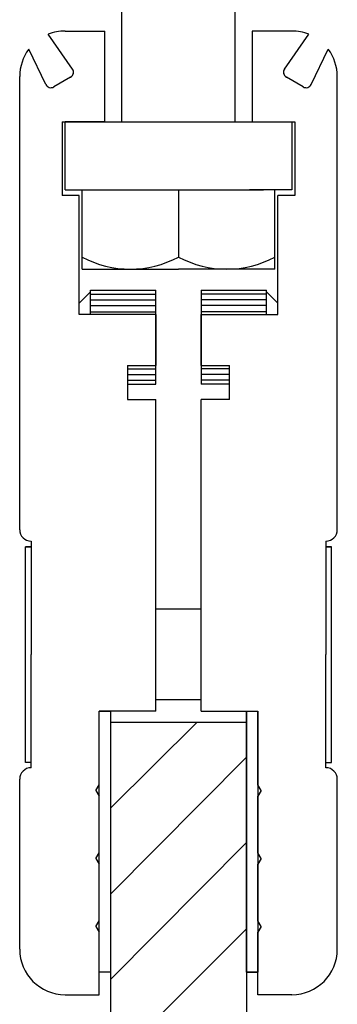
# Model space of a CAD drawing. Units: millimetres. Extents: x -299 to 1009, y -639 to 189.
# Drawn here: x 665 to 693, y 21 to 108 of the extents above; entities that cross this region are included whole.
import ezdxf

# ---------------------------------------------------------------- set-up
doc = ezdxf.new("R2010")
doc.units = ezdxf.units.MM
doc.layers.add('DIBUIX', color=7, linetype='Continuous')

# ---------------------------------------------------------------- blocks, each defined once
blk = doc.blocks.new('SE3')
at = {"color": 141, "linetype": 'Continuous', "lineweight": 9}
for p, q in [((680.779, 45.656), (673.17, 38.121)), ((673.17, 30.526), (685.162, 42.593)), ((673.17, 23.006), (685.162, 35.073)), ((673.17, 15.486), (685.162, 27.478))]:
    blk.add_line(p, q, dxfattribs=at)

msp = doc.modelspace()

# ---------------------------------------------------------------- linework, layer by layer
at = {"layer": 'DIBUIX', "color": 7, "linetype": 'Continuous', "lineweight": 30}
for p, q in [((674.17, 98.656), (674.17, 116.156)), ((684.17, 98.656), (684.17, 116.156)), ((669.821, 103.303), (667.686, 106.371)), ((669.169, 106.656), (669.17, 106.656)), ((669.17, 106.656), (672.67, 106.656)), ((669.17, 106.656), (672.67, 106.656)), ((672.67, 98.656), (672.67, 106.656)), ((685.67, 106.656), (685.67, 98.656)), ((689.17, 106.656), (685.67, 106.656)), ((689.17, 106.656), (685.67, 106.656)), ((688.518, 103.304), (690.654, 106.371)), ((689.171, 106.656), (689.17, 106.656)), ((667.473, 101.94), (665.966, 105.051)), ((690.866, 101.94), (692.374, 105.051)), ((665.17, 62.672), (665.17, 102.656)), ((669.661, 102.585), (668.173, 101.725)), ((690.166, 101.725), (688.678, 102.585)), ((693.17, 62.672), (693.17, 102.656)), ((668.92, 98.656), (679.17, 98.656)), ((668.92, 98.656), (668.92, 92.156)), ((672.67, 98.656), (669.17, 98.656)), ((669.17, 92.656), (669.17, 98.656)), ((679.17, 98.656), (688.17, 98.656)), ((685.67, 98.656), (689.42, 98.656)), ((689.17, 98.656), (689.17, 92.656)), ((689.42, 98.656), (689.42, 92.156)), ((689.17, 97.656), (689.17, 93.656)), ((670.42, 92.156), (668.92, 92.156)), ((669.17, 92.656), (673.92, 92.656)), ((670.42, 81.656), (670.42, 92.156)), ((670.67, 92.656), (686.67, 92.656)), ((670.67, 85.656), (670.67, 92.656)), ((679.17, 92.656), (679.17, 86.723)), ((689.17, 92.656), (685.42, 92.656)), ((687.67, 85.656), (687.67, 92.656)), ((689.42, 92.156), (687.92, 92.156)), ((687.92, 81.656), (687.92, 92.156)), ((671.683, 86.258), (671.67, 86.263)), ((679.182, 86.716), (679.17, 86.723)), ((670.67, 85.656), (679.17, 85.656)), ((687.67, 85.656), (679.17, 85.656)), ((671.42, 83.656), (670.42, 82.656)), ((671.42, 83.806), (677.17, 83.806)), ((671.42, 81.656), (671.42, 83.806)), ((671.47, 83.448), (677.17, 83.448)), ((677.17, 75.506), (677.17, 83.806)), ((681.17, 83.806), (681.17, 75.506)), ((681.17, 83.806), (686.92, 83.806)), ((686.87, 83.448), (681.17, 83.448)), ((686.92, 81.656), (686.92, 83.806)), ((686.92, 83.656), (687.92, 82.656)), ((671.47, 82.948), (677.17, 82.948)), ((686.87, 82.948), (681.17, 82.948)), ((677.17, 81.656), (670.42, 81.656)), ((671.47, 82.448), (677.17, 82.448)), ((671.47, 81.898), (677.17, 81.898)), ((677.17, 81.656), (677.17, 77.156)), ((686.87, 82.448), (681.17, 82.448)), ((686.87, 81.898), (681.17, 81.898)), ((681.17, 77.156), (681.17, 81.656)), ((681.17, 81.656), (687.92, 81.656)), ((674.67, 77.156), (677.17, 77.156)), ((674.67, 77.156), (674.67, 74.156)), ((674.67, 76.864), (677.17, 76.864)), ((681.17, 77.156), (683.67, 77.156)), ((683.67, 76.864), (681.17, 76.864)), ((683.67, 74.156), (683.67, 77.156)), ((674.67, 76.364), (677.17, 76.364)), ((674.67, 75.864), (677.17, 75.864)), ((683.67, 76.364), (681.17, 76.364)), ((683.67, 75.864), (681.17, 75.864)), ((674.67, 75.506), (677.17, 75.506)), ((683.67, 75.506), (681.17, 75.506)), ((674.67, 74.156), (677.17, 74.156)), ((677.17, 46.656), (677.17, 74.156)), ((681.17, 46.656), (681.17, 74.156)), ((683.67, 74.156), (681.17, 74.156)), ((666.17, 61.672), (666.17, 51.672)), ((692.17, 61.672), (692.17, 51.672)), ((666.17, 61.172), (665.67, 61.172)), ((665.67, 61.172), (666.17, 61.172)), ((665.67, 42.143), (665.67, 61.172)), ((692.17, 61.172), (692.67, 61.172)), ((692.67, 61.172), (692.17, 61.172)), ((692.67, 42.143), (692.67, 61.172)), ((681.17, 55.656), (677.17, 55.656)), ((666.17, 41.672), (666.17, 51.672)), ((692.17, 41.672), (692.17, 51.672)), ((681.17, 47.656), (677.17, 47.656)), ((672.17, 40.156), (672.17, 46.656)), ((677.17, 46.656), (672.17, 46.656)), ((672.17, 46.656), (673.17, 46.656)), ((672.17, 23.656), (672.17, 46.656)), ((673.17, 46.656), (673.17, 23.656)), ((673.17, 46.656), (673.17, 23.656)), ((681.17, 46.656), (686.17, 46.656)), ((685.17, 46.656), (685.17, 23.656)), ((685.17, 46.656), (686.17, 46.656)), ((685.17, 23.656), (685.17, 46.656)), ((686.17, 40.156), (686.17, 46.656)), ((686.17, 46.656), (686.17, 23.656)), ((685.17, 45.656), (673.17, 45.656)), ((673.17, 45.656), (673.17, -350.046)), ((685.17, 45.656), (685.17, -350.046)), ((666.17, 42.143), (665.67, 42.143)), ((692.17, 42.143), (692.67, 42.143)), ((665.17, 25.656), (665.17, 40.672)), ((671.87, 39.656), (672.17, 40.156)), ((686.47, 39.656), (686.17, 40.156)), ((693.17, 25.656), (693.17, 40.672)), ((671.87, 39.656), (672.17, 39.156)), ((672.17, 34.156), (672.17, 39.156)), ((686.47, 39.656), (686.17, 39.156)), ((686.17, 34.156), (686.17, 39.156)), ((671.87, 33.656), (672.17, 34.156)), ((686.47, 33.656), (686.17, 34.156)), ((671.87, 33.656), (672.17, 33.156)), ((672.17, 28.156), (672.17, 33.156)), ((686.47, 33.656), (686.17, 33.156)), ((686.17, 28.156), (686.17, 33.156)), ((671.87, 27.656), (672.17, 28.156)), ((686.47, 27.656), (686.17, 28.156)), ((671.87, 27.656), (672.17, 27.156)), ((672.17, 21.656), (672.17, 27.156)), ((686.47, 27.656), (686.17, 27.156)), ((686.17, 21.656), (686.17, 27.156)), ((673.17, 23.656), (672.17, 23.656)), ((673.17, 23.656), (672.17, 23.656)), ((685.17, 23.656), (686.17, 23.656)), ((686.17, 23.656), (685.17, 23.656)), ((669.17, 21.656), (672.17, 21.656)), ((689.17, 21.656), (686.17, 21.656))]:
    msp.add_line(p, q, dxfattribs=at)
for centre, radius, start, end in [((669.17, 102.656), 4, 90, 111.77757), ((689.17, 102.656), 4, 68.22243, 90), ((669.17, 102.656), 4, 143.22751, 180), ((689.17, 102.656), 4, 0, 36.77249), ((669.411, 103.017), 0.5, 300.02607, 34.83817), ((688.928, 103.018), 0.5, 145.14925, 239.95724), ((667.923, 102.158), 0.5, 205.8453, 300.02607), ((690.416, 102.158), 0.5, 239.95724, 334.13979), ((674.92, 94.657), 9.001, 241.82349, 298.17651), ((683.42, 94.657), 9.001, 241.82349, 298.17651), ((666.17, 62.672), 1, 180, 270), ((692.17, 62.672), 1, 270, 0), ((666.17, 40.672), 1, 90, 180), ((692.17, 40.672), 1, 0, 90), ((669.17, 25.656), 4, 180, 270), ((689.17, 25.656), 4, 270, 360)]:
    msp.add_arc(centre, radius, start, end, dxfattribs=at)
for p in [(669.661, 102.585), (688.679, 102.585)]:
    msp.add_point(p, dxfattribs=at)

# ---------------------------------------------------------------- block references
msp.add_blockref('SE3', (0, 0))

doc.saveas('drawing.dxf')
